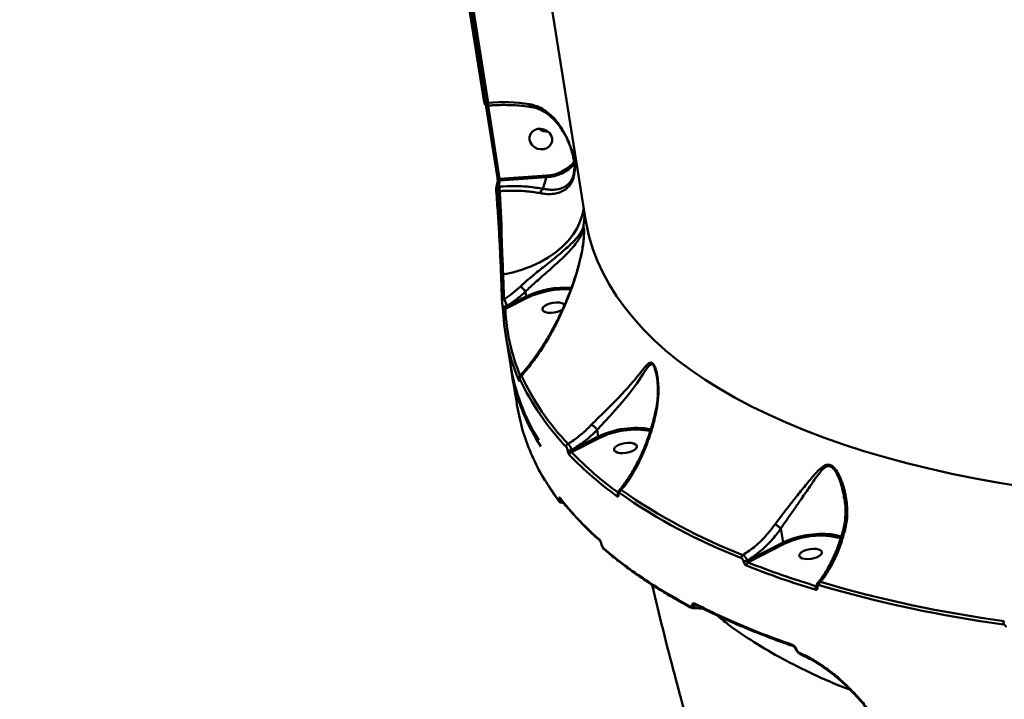
# Model space of a CAD drawing. Units: millimetres. Extents: x -5133 to 12295, y 7576 to 25350.
# Drawn here: x -689 to -303, y 10943 to 11209 of the extents above; entities that cross this region are included whole.
import ezdxf

# ---------------------------------------------------------------- set-up
doc = ezdxf.new("R2010")
doc.units = ezdxf.units.MM
doc.styles.add('style1', font='arialbd.ttf', dxfattribs={"width": 0.8})
doc.dimstyles.new('1-50', dxfattribs={"dimtxt": 950, "dimasz": 500, "dimexe": 100, "dimexo": 0, "dimgap": 300, "dimtad": 1, "dimtxsty": 'style1', "dimcen": 200, "dimclrd": 7, "dimclre": 7, "dimclrt": 7, "dimadec": 1, "dimazin": 2, "dimtfac": 1, "dimtmove": 0, "dimatfit": 2, "dimfxl": 0, "dimlwd": 25, "dimlwe": 18, "dimarcsym": 0})

# ---------------------------------------------------------------- blocks, each defined once
blk = doc.blocks.new('*D81')
at = {"color": 7, "linetype": 'Continuous', "lineweight": 18, "transparency": 16777216}
for p, q in [((-688.66, 19308.81), (5458.15, 19308.81)), ((1338.14, 9590.11), (5458.15, 9590.11))]:
    blk.add_line(p, q, dxfattribs=at)
at = {"color": 7, "linetype": 'Continuous', "lineweight": 25, "transparency": 16777216}
blk.add_line((5358.15, 18808.81), (5358.15, 10090.11), dxfattribs=at)
at = {"color": 7, "linetype": 'Continuous', "transparency": 16777216}
for points in [[(5274.82, 18808.81), (5441.48, 18808.81), (5358.15, 19308.81)], [(5274.82, 10090.11), (5441.48, 10090.11), (5358.15, 9590.11)]]:
    blk.add_solid(points, dxfattribs=at)
at = {"layer": 'Defpoints', "color": 0, "linetype": 'Continuous', "transparency": 16777216}
for p in [(-688.66, 19308.81), (1338.14, 9590.11), (5358.15, 9590.11)]:
    blk.add_point(p, dxfattribs=at)
at = {"color": 7, "linetype": 'Continuous', "lineweight": 50, "transparency": 16777216, "insert": (4572.78, 11650.3), "char_height": 950, "attachment_point": 5, "rotation": 90, "style": 'style1'}
blk.add_mtext('9700', dxfattribs=at)

msp = doc.modelspace()

# ---------------------------------------------------------------- linework, layer by layer
at = {"color": 7, "linetype": 'Continuous', "lineweight": 50}
for p, q in [((-513.84, 11424.122), (-467.184, 11130.786)), ((-518.616, 11250.877), (-506.822, 11176.73)), ((-517.77, 11250.589), (-505.976, 11176.443)), ((-505.33, 11176.486), (-517.123, 11250.633)), ((-505.976, 11176.443), (-505.33, 11176.486)), ((-506.206, 11175.602), (-501.659, 11147.016)), ((-505.583, 11175.335), (-504.914, 11175.38)), ((-505.366, 11175.349), (-505.36, 11175.315)), ((-502.676, 11175.494), (-505.36, 11175.315)), ((-505.36, 11175.315), (-500.813, 11146.728)), ((-501.59, 11145.398), (-502.143, 11142.892)), ((-500.813, 11146.728), (-482.444, 11147.955)), ((-482.444, 11147.286), (-500.759, 11146.063)), ((-483.872, 11142.794), (-482.444, 11147.286)), ((-502.162, 11141.72), (-502.151, 11141.718)), ((-500.816, 11141.85), (-501.356, 11141.814)), ((-501.305, 11143.584), (-500.719, 11143.623)), ((-468.841, 11117.039), (-469.132, 11115.771)), ((-490.055, 11100.065), (-498.569, 11095.73)), ((-498.021, 11096.777), (-490.451, 11100.632)), ((-490.742, 11102.458), (-490.451, 11100.632)), ((-499.673, 11096.945), (-499.675, 11096.967)), ((-499.673, 11096.945), (-499.66, 11096.86)), ((-498.035, 11096.861), (-498.021, 11096.777)), ((-498.538, 11086.002), (-496.62, 11073.942)), ((-493.113, 11068.296), (-493.095, 11068.187)), ((-439.294, 11069.162), (-439.345, 11069.419)), ((-461.877, 11045.175), (-472.669, 11039.642)), ((-472.637, 11040.429), (-462.273, 11045.742)), ((-462.695, 11048.388), (-462.693, 11048.382)), ((-462.693, 11048.382), (-462.273, 11045.742)), ((-474.221, 11040.398), (-474.225, 11040.428)), ((-472.642, 11040.458), (-472.637, 11040.429)), ((-481.679, 11026.616), (-477.786, 11020.791)), ((-454.379, 11023.351), (-454.364, 11023.258)), ((-454.273, 11023.197), (-454.258, 11023.105)), ((-477.006, 11021.368), (-477.004, 11021.365)), ((-390.703, 11009.73), (-389.834, 11004.268)), ((-403.968, 10997.073), (-389.834, 11004.268)), ((-389.439, 11003.701), (-403.603, 10996.49)), ((-459.853, 11001.561), (-459.824, 11001.537)), ((-405.384, 10996.941), (-405.392, 10996.99)), ((-403.976, 10997.122), (-403.968, 10997.073)), ((-376.69, 10987.121), (-376.645, 10987.084)), ((-376.655, 10987.147), (-376.643, 10987.076)), ((-376.363, 10986.908), (-376.352, 10986.837)), ((-426.124, 10978.878), (-426.078, 10978.856)), ((-382.831, 10960.41), (-382.871, 10960.425))]:
    msp.add_line(p, q, dxfattribs=at)
at = {"color": 7, "linetype": 'Continuous', "lineweight": 50, "flags": 128}
for points in [[(-505.976, 11176.443), (-506.16, 11176.438), (-506.332, 11176.451), (-506.485, 11176.478), (-506.615, 11176.521), (-506.717, 11176.578), (-506.786, 11176.645), (-506.821, 11176.722), (-506.822, 11176.73)], [(-480.309, 11162.542), (-480.668, 11163.663), (-481.355, 11164.669), (-482.314, 11165.479), (-483.468, 11166.027), (-484.723, 11166.269), (-485.978, 11166.185), (-487.131, 11165.782), (-488.088, 11165.093), (-488.772, 11164.174), (-489.128, 11163.098), (-489.126, 11161.954), (-488.768, 11160.833), (-488.081, 11159.827), (-487.122, 11159.017), (-485.968, 11158.469), (-484.712, 11158.227), (-483.457, 11158.311), (-482.305, 11158.713), (-481.347, 11159.402), (-480.663, 11160.322), (-480.307, 11161.398), (-480.309, 11162.542)], [(-472.701, 11158.167), (-471.943, 11157.442), (-471.308, 11156.719)], [(-500.813, 11146.728), (-500.997, 11146.724), (-501.17, 11146.736), (-501.324, 11146.764), (-501.454, 11146.807), (-501.555, 11146.864), (-501.624, 11146.932), (-501.658, 11147.009), (-501.659, 11147.016)], [(-467.913, 11135.373), (-468.375, 11132.742), (-469.235, 11130.044), (-470.476, 11127.401), (-472.084, 11124.839), (-474.044, 11122.384), (-476.337, 11120.058), (-478.939, 11117.887), (-481.826, 11115.89), (-484.969, 11114.088), (-488.336, 11112.498), (-491.895, 11111.136), (-495.61, 11110.016), (-499.445, 11109.148)], [(-467.184, 11130.786), (-466.831, 11128.762), (-465.73, 11123.909), (-464.28, 11119.119), (-462.482, 11114.394), (-460.337, 11109.742), (-457.847, 11105.164), (-455.015, 11100.666), (-451.843, 11096.252), (-448.335, 11091.926), (-444.493, 11087.691), (-440.321, 11083.553), (-435.824, 11079.515), (-431.004, 11075.58), (-425.867, 11071.752), (-420.418, 11068.035), (-414.661, 11064.432), (-408.602, 11060.947), (-402.247, 11057.582), (-395.601, 11054.342), (-388.67, 11051.228), (-381.462, 11048.245), (-373.983, 11045.394), (-366.239, 11042.678), (-358.238, 11040.099), (-349.988, 11037.662), (-341.495, 11035.366), (-332.769, 11033.215), (-323.816, 11031.211), (-314.646, 11029.356), (-305.267, 11027.65), (-295.688, 11026.096)], [(-499.99, 11121.614), (-500.171, 11121.583), (-500.339, 11121.538), (-500.486, 11121.481), (-500.609, 11121.415), (-500.702, 11121.34), (-500.763, 11121.261), (-500.789, 11121.179), (-500.779, 11121.099)], [(-468.857, 11117.043), (-468.855, 11117.052), (-468.848, 11117.072)], [(-468.848, 11117.072), (-468.84, 11117.085), (-468.811, 11117.114)], [(-499.445, 11109.148), (-499.624, 11109.106), (-499.79, 11109.043), (-499.936, 11108.959), (-500.057, 11108.859), (-500.15, 11108.746), (-500.21, 11108.624), (-500.237, 11108.497), (-500.228, 11108.37)], [(-498.035, 11096.861), (-498.27, 11096.765), (-498.538, 11096.695), (-498.819, 11096.658), (-499.089, 11096.656), (-499.326, 11096.69), (-499.512, 11096.758), (-499.631, 11096.853), (-499.673, 11096.945)], [(-498.021, 11096.777), (-498.256, 11096.68), (-498.525, 11096.611), (-498.806, 11096.574), (-499.075, 11096.572), (-499.313, 11096.606), (-499.498, 11096.674), (-499.618, 11096.768), (-499.66, 11096.86)], [(-483.143, 11096.967), (-483.777, 11096.407), (-484.077, 11095.832), (-484.017, 11095.289), (-483.603, 11094.821), (-482.868, 11094.467), (-481.872, 11094.254), (-480.695, 11094.201), (-479.433, 11094.312), (-478.188, 11094.578), (-477.061, 11094.976), (-476.175, 11095.454)], [(-475.354, 11097.3), (-475.683, 11097.621), (-476.418, 11097.976), (-477.414, 11098.188), (-478.59, 11098.241), (-479.852, 11098.13), (-481.098, 11097.864), (-482.225, 11097.466), (-483.143, 11096.967)], [(-439.345, 11069.419), (-439.765, 11071.529), (-440.36, 11073.186), (-440.909, 11073.943), (-441.492, 11074.12), (-442.169, 11073.743), (-443.359, 11072.293), (-444.636, 11070.372), (-447.158, 11066.585), (-450.257, 11062.361), (-452.79, 11059.23), (-455.659, 11055.938), (-457.605, 11053.813), (-459.634, 11051.651), (-462.694, 11048.389), (-462.695, 11048.388), (-462.695, 11048.388)], [(-493.126, 11068.341), (-493.124, 11068.329), (-493.113, 11068.296)], [(-493.109, 11068.233), (-493.107, 11068.221), (-493.095, 11068.187)], [(-455.048, 11042.034), (-455.682, 11041.475), (-455.982, 11040.9), (-455.922, 11040.356), (-455.508, 11039.889), (-454.773, 11039.534), (-453.777, 11039.322), (-452.6, 11039.269), (-451.338, 11039.38), (-450.093, 11039.645), (-448.966, 11040.044), (-448.048, 11040.544), (-447.413, 11041.103), (-447.114, 11041.678), (-447.174, 11042.222), (-447.588, 11042.689), (-448.322, 11043.044), (-449.319, 11043.256), (-450.495, 11043.309), (-451.757, 11043.198), (-453.003, 11042.933), (-454.13, 11042.534), (-455.048, 11042.034)], [(-389.834, 11004.268), (-387.822, 11005.172), (-385.608, 11005.962), (-383.243, 11006.619), (-380.784, 11007.126), (-378.287, 11007.474), (-375.811, 11007.652), (-373.414, 11007.658), (-371.151, 11007.491), (-369.077, 11007.155), (-367.238, 11006.657), (-366.98, 11006.567)], [(-460.95, 11003.722), (-461.01, 11003.775), (-461.016, 11003.792)], [(-382.608, 11000.561), (-383.243, 11000.001), (-383.542, 10999.426), (-383.483, 10998.883), (-383.068, 10998.415), (-382.334, 10998.061), (-381.337, 10997.848), (-380.161, 10997.795), (-378.899, 10997.906), (-377.654, 10998.172), (-376.526, 10998.57), (-375.608, 10999.07), (-374.974, 10999.63), (-374.674, 11000.204), (-374.734, 11000.748), (-375.148, 11001.216), (-375.883, 11001.57), (-376.879, 11001.782), (-378.056, 11001.835), (-379.318, 11001.724), (-380.563, 11001.458), (-381.69, 11001.06), (-382.608, 11000.561)], [(-384.956, 10962.726), (-384.95, 10962.712), (-384.873, 10962.651), (-384.725, 10962.62)]]:
    msp.add_lwpolyline(points, dxfattribs=at)
at = {"color": 7, "linetype": 'Continuous', "lineweight": 50}
for centre, radius, start, end in [((-503.867, 11176.404), 1.466, 176.81371, 224.36873), ((-499.875, 11103.245), 73.444, 81.55152, 94.25936), ((-505.525, 11176.549), 1.245, 244.11099, 277.62581), ((-487.921, 11175.875), 1.163, 179.18351, 250.92448), ((-482.211, 11170.131), 5.022, 230.36155, 274.36155), ((-472.663, 11158.001), 0.171, 102.88352, 134.9159), ((-483.123, 11162.839), 14.9, 272.61261, 320.54071), ((-483.161, 11162.696), 15.427, 272.66549, 318.52891), ((-500.728, 11145.172), 0.891, 91.96351, 165.28794), ((-412.442, 11125.298), 90.725, 166.76894, 168.37218), ((-484.252, 11147.619), 1.839, 349.55096, 10.5103), ((-500.969, 11135.014), 6.811, 93.25184, 100.08028), ((-501.269, 11142.687), 0.898, 92.32492, 166.5467), ((-495.078, 11142.427), 5.767, 168.03049, 185.73663), ((-482.142, 11140.808), 2.634, 131.06206, 175.19984), ((-500.429, 11133.511), 32.855, 348.95662, 359.5349), ((-466.295, 11126.984), 1.901, 172.94425, 196.77666), ((-494.521, 11100.584), 4.218, 26.37966, 65.70619), ((-475.19, 11068.604), 35.478, 85.94822, 115.47782), ((-475.254, 11069), 34.411, 86.07234, 115.47533), ((-498.949, 11098.585), 0.901, 97.61016, 185.80366), ((-489.703, 11100.733), 0.755, 187.72458, 242.21415), ((-498.49, 11094.801), 0.932, 94.86934, 186.1976), ((-421.566, 11099.152), 77.078, 182.5445, 202.46143), ((-422.156, 11098.141), 77.337, 182.5498, 203.06885), ((-415.922, 11087.372), 81.808, 189.44882, 211.73134), ((-492.415, 11067.967), 0.903, 144.68763, 188.23918), ((-491.976, 11068.624), 1.002, 103.61223, 186.08602), ((-404.252, 11109.322), 97.655, 204.69858, 223.78997), ((-403.683, 11110.315), 97.444, 204.69919, 223.78959), ((-447.401, 11014.89), 34.249, 80.18589, 115.73749), ((-447.521, 11015.692), 32.792, 79.85871, 115.96377), ((-473.674, 11041.862), 1.08, 109.07525, 186.31235), ((-473.461, 11041.88), 1.641, 242.25055, 299.94067), ((-473.457, 11041.851), 1.641, 242.25149, 299.93973), ((-472.376, 11038.597), 1.085, 105.66685, 186.26622), ((-371.467, 11137.333), 142.034, 224.10619, 234.03689), ((-370.918, 11138.269), 141.706, 224.10661, 234.03659), ((-453.761, 11022.51), 1.126, 123.27735, 187.06412), ((-454.146, 11023.399), 0.238, 193.52445, 237.78083), ((-454.134, 11023.304), 0.235, 190.46209, 238.01947), ((-452.742, 11023.802), 1.14, 113.68425, 186.79606), ((-322.82, 11211.267), 228.843, 235.06232, 248.64156), ((-322.436, 11212.03), 228.336, 235.06219, 248.6416), ((-477.005, 11020.923), 0.792, 189.53353, 220.3286), ((-476.832, 11021.778), 0.84, 219.04997, 270.66512), ((-476.384, 11021.853), 0.789, 189.3871, 219.14219), ((-375.417, 10975.553), 31.447, 74.97893, 116.48038), ((-461.016, 11005.515), 0.764, 188.88072, 228.90349), ((-459.354, 11002.136), 0.762, 188.95949, 229.06082), ((-404.919, 10998.316), 1.258, 122.53226, 188.01215), ((-404.852, 10998.864), 1.95, 253.94852, 296.71038), ((-404.844, 10998.815), 1.95, 253.94732, 296.71158), ((-402.99, 10995.404), 1.247, 119.44787, 188.31424), ((-277.013, 11317.202), 346.198, 248.44144, 253.17042), ((-276.687, 11317.727), 345.4, 248.4417, 253.17032), ((-374.457, 10987.769), 1.337, 127.81223, 188.71129), ((-237.1, 11461.582), 493.886, 253.69262, 262.25942), ((-236.903, 11461.798), 492.799, 253.69261, 262.25936), ((-375.952, 10986.037), 1.31, 124.24775, 189.03057), ((-376.308, 10987.273), 0.37, 201.03388, 261.47454), ((-376.301, 10987.195), 0.362, 198.62629, 261.89617), ((-424.767, 10980.746), 1.111, 233.88131, 263.97992), ((-423.604, 10980.409), 0.705, 187.16885, 242.98802), ((-425.775, 10979.492), 0.706, 187.26449, 240.40051), ((-302.05, 10972.473), 1.594, 140.35445, 189.94786), ((-385.594, 10964.292), 0.663, 185.42595, 248.48714), ((-382.586, 10960.967), 0.612, 182.18625, 242.28274), ((-374.401, 10956.225), 0.416, 167.07436, 237.13459)]:
    msp.add_arc(centre, radius, start, end, dxfattribs=at)
for points, knots in [([(-506.798, 11176.62), (-506.781, 11176.523), (-506.735, 11176.266), (-506.642, 11175.993), (-506.45, 11175.689), (-506.205, 11175.476), (-505.902, 11175.337), (-505.683, 11175.344), (-505.585, 11175.346)], [0, 0, 0, 0, 0.1514101, 0.4014824, 0.5455096, 0.6954103, 0.8628067, 1, 1, 1, 1]), ([(-505.976, 11176.443), (-505.954, 11176.315), (-505.898, 11175.994), (-505.79, 11175.605), (-505.675, 11175.354), (-505.61, 11175.358), (-505.584, 11175.36)], [0, 0, 0, 0, 0.196983, 0.4976209, 0.7983562, 1, 1, 1, 1]), ([(-504.914, 11175.38), (-504.303, 11175.417), (-502.53, 11175.524), (-499.64, 11175.596), (-496.293, 11175.551), (-493.068, 11175.363), (-490.411, 11175.092), (-488.869, 11174.861), (-488.304, 11174.776)], [0, 0, 0, 0, 0.1031321, 0.2994377, 0.4955824, 0.6914444, 0.8869488, 1, 1, 1, 1]), ([(-489.085, 11175.892), (-488.084, 11175.659), (-486.082, 11175.193), (-483.302, 11173.682), (-480.776, 11171.71), (-478.349, 11169.135), (-476.114, 11165.946), (-474.139, 11162.214), (-473.169, 11159.485), (-472.701, 11158.167)], [0, 0, 0, 0, 0.1316571, 0.2634889, 0.3951381, 0.5268758, 0.6882994, 0.8495368, 1, 1, 1, 1]), ([(-488.306, 11174.747), (-488.148, 11174.731), (-487.353, 11174.648), (-485.932, 11174.185), (-484.057, 11173.366), (-482.217, 11172.212), (-480.429, 11170.758), (-478.722, 11169.009), (-477.124, 11166.981), (-475.733, 11164.813), (-474.58, 11162.642), (-473.687, 11160.62), (-473.105, 11159.122), (-472.85, 11158.3), (-472.793, 11158.119)], [0, 0, 0, 0, 0.02245566, 0.11246316, 0.20575391, 0.30274565, 0.40355671, 0.50806748, 0.6155731, 0.72579977, 0.82005854, 0.90435723, 0.97887439, 1, 1, 1, 1]), ([(-472.701, 11158.167), (-472.493, 11157.475), (-472.076, 11156.09), (-471.654, 11153.977), (-471.417, 11151.91), (-471.382, 11149.447), (-471.77, 11147.114), (-472.646, 11145.081), (-473.837, 11143.457), (-475.502, 11142.121), (-477.669, 11141.159), (-480.175, 11140.684), (-482.584, 11140.671), (-484.164, 11140.93), (-484.767, 11141.028)], [0, 0, 0, 0, 0.0610597, 0.1220448, 0.183623, 0.2451933, 0.3548571, 0.4369245, 0.5190999, 0.6228179, 0.7265993, 0.8310899, 0.9355793, 1, 1, 1, 1]), ([(-472.799, 11158.117), (-472.661, 11157.694), (-472.329, 11156.682), (-471.962, 11155.091), (-471.673, 11153.368), (-471.54, 11151.741), (-471.541, 11150.293), (-471.653, 11149.497), (-471.704, 11149.138)], [0, 0, 0, 0, 0.1341081, 0.3203073, 0.4925119, 0.6739113, 0.8527291, 1, 1, 1, 1]), ([(-472.021, 11147.746), (-472.013, 11147.763), (-471.831, 11148.175), (-471.789, 11148.749), (-471.749, 11149.298)], [0, 0, 0, 0, 0.0426373, 1, 1, 1, 1]), ([(-501.66, 11147.013), (-501.657, 11146.996), (-501.634, 11146.87), (-501.599, 11146.561), (-501.567, 11146.127), (-501.562, 11145.748), (-501.574, 11145.516), (-501.588, 11145.409), (-501.589, 11145.404), (-501.589, 11145.403)], [0, 0, 0, 0, 0.0290324, 0.2287053, 0.4448141, 0.6629242, 0.8240813, 0.9368346, 1, 1, 1, 1]), ([(-500.813, 11146.728), (-500.805, 11146.676), (-500.79, 11146.57), (-500.772, 11146.399), (-500.76, 11146.242), (-500.756, 11146.127), (-500.758, 11146.081), (-500.759, 11146.063)], [0, 0, 0, 0, 0.2138085, 0.4282259, 0.6428026, 0.8578337, 1, 1, 1, 1]), ([(-483.872, 11142.794), (-483.314, 11142.686), (-481.848, 11142.4), (-479.619, 11142.339), (-477.306, 11142.695), (-475.304, 11143.497), (-473.779, 11144.664), (-472.671, 11146.059), (-472.235, 11147.19), (-472.021, 11147.746)], [0, 0, 0, 0, 0.1005776, 0.2640278, 0.4274885, 0.5893998, 0.7512026, 0.8777275, 1, 1, 1, 1]), ([(-502.138, 11142.895), (-502.145, 11142.867), (-502.184, 11142.705), (-502.192, 11142.415), (-502.185, 11141.97), (-502.157, 11141.677), (-502.146, 11141.557)], [0, 0, 0, 0, 0.0720563, 0.4123114, 0.7593332, 1, 1, 1, 1]), ([(-500.779, 11121.099), (-500.845, 11122.386), (-500.977, 11124.96), (-501.211, 11128.983), (-501.48, 11133.128), (-501.788, 11137.384), (-502.03, 11140.273), (-502.151, 11141.718)], [0, 0, 0, 0, 0.1978368, 0.3955005, 0.5931712, 0.7965875, 1, 1, 1, 1]), ([(-501.305, 11143.584), (-501.312, 11143.556), (-501.344, 11143.423), (-501.382, 11143.079), (-501.395, 11142.487), (-501.369, 11142.038), (-501.356, 11141.814)], [0, 0, 0, 0, 0.0819015, 0.3880199, 0.6939992, 1, 1, 1, 1]), ([(-501.356, 11141.814), (-501.13, 11139.063), (-500.788, 11134.895), (-500.432, 11129.453), (-500.192, 11125.433), (-500.057, 11122.875), (-499.99, 11121.614)], [0, 0, 0, 0, 0.3951698, 0.5986683, 0.8021674, 1, 1, 1, 1]), ([(-484.767, 11141.028), (-486.43, 11141.3), (-489.805, 11141.851), (-494.837, 11142.06), (-498.572, 11141.986), (-500.343, 11141.879), (-500.816, 11141.85)], [0, 0, 0, 0, 0.3414989, 0.6929947, 0.9180128, 1, 1, 1, 1]), ([(-499.99, 11121.614), (-500.005, 11123.283), (-500.034, 11126.642), (-500.21, 11131.772), (-500.462, 11136.861), (-500.697, 11140.182), (-500.816, 11141.85)], [0, 0, 0, 0, 0.2598538, 0.5228446, 0.7602311, 1, 1, 1, 1]), ([(-500.719, 11143.623), (-498.87, 11143.708), (-494.965, 11143.888), (-489.221, 11143.638), (-485.672, 11143.078), (-483.872, 11142.794)], [0, 0, 0, 0, 0.3069731, 0.6484717, 1, 1, 1, 1]), ([(-492.785, 11104.429), (-492.1, 11105.059), (-490.729, 11106.321), (-488.438, 11108.263), (-486.056, 11110.207), (-483.535, 11112.216), (-480.987, 11114.234), (-478.362, 11116.342), (-475.855, 11118.436), (-473.431, 11120.606), (-471.327, 11122.739), (-469.775, 11124.602), (-468.736, 11126.185), (-468.367, 11126.874), (-468.182, 11127.218)], [0, 0, 0, 0, 0.0676061, 0.1352436, 0.2056884, 0.2761687, 0.3555621, 0.4349979, 0.5267493, 0.6185543, 0.7258837, 0.8332514, 0.9166812, 1, 1, 1, 1]), ([(-468.115, 11126.435), (-468.281, 11126.006), (-468.616, 11125.141), (-469.576, 11123.332), (-471.014, 11121.222), (-472.959, 11118.904), (-475.214, 11116.563), (-477.532, 11114.358), (-479.976, 11112.154), (-482.327, 11110.09), (-484.67, 11108.043), (-486.833, 11106.128), (-488.901, 11104.248), (-490.123, 11103.059), (-490.742, 11102.458)], [0, 0, 0, 0, 0.0859442, 0.1732947, 0.2815788, 0.391907, 0.4836869, 0.5771613, 0.6555646, 0.7354922, 0.804112, 0.8741895, 0.9363607, 1, 1, 1, 1]), ([(-467.79, 11126.73), (-467.789, 11126.72), (-467.786, 11126.696), (-467.77, 11126.406), (-467.77, 11125.861), (-467.796, 11125.016), (-467.865, 11123.862), (-467.997, 11122.349), (-468.253, 11120.322), (-468.532, 11118.508), (-468.808, 11117.332), (-468.868, 11117.077)], [0, 0, 0, 0, 0.0385305, 0.0998009, 0.1751611, 0.2701624, 0.3830772, 0.5177339, 0.6902583, 0.9326687, 1, 1, 1, 1]), ([(-468.182, 11127.218), (-468.088, 11127.375), (-467.924, 11127.648), (-467.789, 11127.392), (-467.737, 11126.453), (-467.782, 11124.77), (-467.948, 11122.607), (-468.26, 11119.994), (-468.615, 11118.14), (-468.811, 11117.114)], [0, 0, 0, 0, 0.1491278, 0.2596393, 0.3716785, 0.4987934, 0.6508274, 0.8069753, 1, 1, 1, 1]), ([(-467.789, 11126.732), (-467.791, 11126.743), (-467.815, 11126.931), (-467.901, 11126.995), (-468.037, 11126.642), (-468.115, 11126.435)], [0, 0, 0, 0, 0.0243996, 0.4310747, 1, 1, 1, 1]), ([(-500.228, 11108.37), (-500.303, 11110.303), (-500.454, 11114.216), (-500.67, 11118.786), (-500.779, 11121.099)], [0, 0, 0, 0, 0.4941711, 1, 1, 1, 1]), ([(-499.99, 11121.614), (-499.885, 11119.401), (-499.671, 11114.923), (-499.521, 11111.088), (-499.445, 11109.148)], [0, 0, 0, 0, 0.4941616, 1, 1, 1, 1]), ([(-468.811, 11117.114), (-469.18, 11115.493), (-469.92, 11112.249), (-471.316, 11107.599), (-472.865, 11103.094), (-474.868, 11097.987), (-477.349, 11092.447), (-480.374, 11086.586), (-483.584, 11081.121), (-486.406, 11076.919), (-489.276, 11073.034), (-491.045, 11070.963), (-492.212, 11069.598)], [0, 0, 0, 0, 0.0776046, 0.1552655, 0.2354714, 0.3156978, 0.4385172, 0.561374, 0.6872838, 0.8131985, 0.8767601, 1, 1, 1, 1]), ([(-469.633, 11113.679), (-469.883, 11112.737), (-470.445, 11110.612), (-471.486, 11107.337), (-472.763, 11103.712), (-474.254, 11099.888), (-475.943, 11095.972), (-477.808, 11092.055), (-479.826, 11088.194), (-482.01, 11084.373), (-484.36, 11080.602), (-486.832, 11076.975), (-489.378, 11073.612), (-491.396, 11071.149), (-492.575, 11069.908), (-492.884, 11069.583)], [0, 0, 0, 0, 0.0488141, 0.1101358, 0.1770375, 0.251094, 0.331206, 0.4132119, 0.4985778, 0.5875289, 0.6805185, 0.777235, 0.8726237, 0.9666417, 1, 1, 1, 1]), ([(-499.845, 11098.494), (-499.9, 11099.875), (-500.012, 11102.671), (-500.155, 11106.455), (-500.228, 11108.37)], [0, 0, 0, 0, 0.4938729, 1, 1, 1, 1]), ([(-499.445, 11109.148), (-499.375, 11107.317), (-499.234, 11103.608), (-499.124, 11100.866), (-499.068, 11099.478)], [0, 0, 0, 0, 0.4938184, 1, 1, 1, 1]), ([(-499.068, 11099.478), (-497.994, 11100.208), (-495.833, 11101.675), (-493.805, 11103.507), (-492.785, 11104.429)], [0, 0, 0, 0, 0.4974116, 1, 1, 1, 1]), ([(-499.068, 11099.478), (-498.979, 11099.349), (-498.801, 11099.091), (-498.51, 11098.462), (-498.256, 11097.758), (-498.105, 11097.205), (-498.048, 11096.929), (-498.035, 11096.861)], [0, 0, 0, 0, 0.24155479, 0.48337073, 0.71639508, 0.93059728, 1, 1, 1, 1]), ([(-490.742, 11102.458), (-491.909, 11101.415), (-494.259, 11099.316), (-496.771, 11097.683), (-498.035, 11096.861)], [0, 0, 0, 0, 0.4968574, 1, 1, 1, 1]), ([(-499.675, 11096.967), (-499.684, 11097.025), (-499.707, 11097.175), (-499.746, 11097.464), (-499.791, 11097.833), (-499.829, 11098.214), (-499.839, 11098.4), (-499.845, 11098.494)], [0, 0, 0, 0, 0.101122, 0.2614203, 0.4607054, 0.7265899, 1, 1, 1, 1]), ([(-499.416, 11094.7), (-499.424, 11094.828), (-499.438, 11095.071), (-499.491, 11095.597), (-499.551, 11096.11), (-499.61, 11096.545), (-499.646, 11096.781), (-499.662, 11096.883)], [0, 0, 0, 0, 0.2791519, 0.5294315, 0.7215933, 0.8793667, 1, 1, 1, 1]), ([(-498.021, 11096.777), (-498.019, 11096.756), (-498.016, 11096.72), (-498.022, 11096.64), (-498.039, 11096.566), (-498.082, 11096.427), (-498.177, 11096.226), (-498.348, 11095.965), (-498.491, 11095.813), (-498.569, 11095.73)], [0, 0, 0, 0, 0.0447977, 0.0743609, 0.1535873, 0.1941722, 0.3790367, 0.6613176, 1, 1, 1, 1]), ([(-496.319, 11072.106), (-495.934, 11069.679), (-495.227, 11065.209), (-494.45, 11060.766), (-494.095, 11058.735)], [0, 0, 0, 0, 0.54293886, 1, 1, 1, 1]), ([(-484.717, 11041.853), (-486.392, 11044.681), (-489.854, 11050.529), (-493.432, 11059.76), (-495.64, 11067.212), (-496.145, 11071.589), (-496.271, 11072.676)], [0, 0, 0, 0, 0.2867141, 0.5926661, 0.8988531, 1, 1, 1, 1]), ([(-464.952, 11050.329), (-463.87, 11051.422), (-462.115, 11053.196), (-459.5, 11055.734), (-457.003, 11058.191), (-454.237, 11060.989), (-451.068, 11064.38), (-447.96, 11067.97), (-445.52, 11071.035), (-443.718, 11073.234), (-442.566, 11074.406), (-441.632, 11074.795), (-440.92, 11074.548), (-440.221, 11073.601), (-439.547, 11071.769), (-439.01, 11069.205), (-438.624, 11065.608), (-438.575, 11061.198), (-439.117, 11057.829), (-439.39, 11056.129)], [0, 0, 0, 0, 0.0742569, 0.1205081, 0.1678174, 0.23758, 0.3094451, 0.4056707, 0.5047073, 0.5602506, 0.616856, 0.6484778, 0.6753878, 0.7024591, 0.7386881, 0.7871114, 0.836817, 0.9176524, 1, 1, 1, 1]), ([(-492.886, 11069.584), (-492.917, 11069.554), (-493.011, 11069.462), (-493.1, 11069.268), (-493.161, 11069.04), (-493.176, 11068.794), (-493.164, 11068.586), (-493.132, 11068.394), (-493.123, 11068.335)], [0, 0, 0, 0, 0.0860328, 0.2631169, 0.4274372, 0.5986208, 0.8774888, 1, 1, 1, 1]), ([(-492.973, 11068.518), (-493.02, 11068.611), (-493.09, 11068.746), (-493.138, 11068.718), (-493.148, 11068.618), (-493.138, 11068.469), (-493.121, 11068.349), (-493.113, 11068.296)], [0, 0, 0, 0, 0.4299281, 0.6257327, 0.7880823, 0.905216, 1, 1, 1, 1]), ([(-492.88, 11069.579), (-492.843, 11069.621), (-492.723, 11069.757), (-492.476, 11069.732), (-492.273, 11069.629), (-492.212, 11069.598)], [0, 0, 0, 0, 0.2361426, 0.7723933, 1, 1, 1, 1]), ([(-439.326, 11069.426), (-439.286, 11069.203), (-439.125, 11068.309), (-438.957, 11066.509), (-438.839, 11063.835), (-438.952, 11060.74), (-439.233, 11058.025), (-439.602, 11056.448), (-439.711, 11055.981)], [0, 0, 0, 0, 0.0531732, 0.2133471, 0.4039648, 0.6488247, 0.8959283, 1, 1, 1, 1]), ([(-493.095, 11068.187), (-493.083, 11068.103), (-493.056, 11067.915), (-493.04, 11067.682), (-493.057, 11067.519), (-493.129, 11067.486), (-493.226, 11067.646), (-493.3, 11067.819), (-493.309, 11067.838)], [0, 0, 0, 0, 0.0933064, 0.2087465, 0.3720954, 0.579306, 0.9536837, 1, 1, 1, 1]), ([(-493.105, 11068.202), (-493.1, 11068.167), (-493.083, 11068.06), (-493.073, 11067.952), (-493.072, 11067.889), (-493.071, 11067.899), (-493.071, 11067.901)], [0, 0, 0, 0, 0.1847332, 0.5720965, 0.919545, 1, 1, 1, 1]), ([(-494.123, 11058.731), (-494.115, 11058.684), (-494.08, 11058.475), (-494.044, 11058.262), (-494.015, 11058.096)], [0, 0, 0, 0, 0.2253509, 1, 1, 1, 1]), ([(-494.015, 11058.096), (-493.987, 11057.931), (-493.931, 11057.601), (-493.845, 11057.101), (-493.771, 11056.67), (-493.729, 11056.433), (-493.713, 11056.344), (-493.711, 11056.329)], [0, 0, 0, 0, 0.2376338, 0.4754721, 0.7137298, 0.9520092, 1, 1, 1, 1]), ([(-493.711, 11056.329), (-493.048, 11053.253), (-491.722, 11047.102), (-488.195, 11038.121), (-484.872, 11031.278), (-482.301, 11027.525), (-481.679, 11026.616)], [0, 0, 0, 0, 0.2998939, 0.5997876, 0.9030701, 1, 1, 1, 1]), ([(-439.722, 11055.97), (-439.85, 11055.359), (-440.224, 11053.574), (-440.989, 11050.685), (-442.009, 11047.287), (-443.177, 11043.931), (-444.481, 11040.636), (-445.914, 11037.438), (-447.464, 11034.372), (-449.122, 11031.46), (-450.87, 11028.755), (-452.53, 11026.462), (-453.619, 11025.206), (-454.084, 11024.669)], [0, 0, 0, 0, 0.0455789, 0.1330488, 0.2232856, 0.3164098, 0.4123687, 0.5108986, 0.611496, 0.7136598, 0.8180285, 0.9221763, 1, 1, 1, 1]), ([(-439.39, 11056.129), (-439.457, 11055.806), (-439.793, 11054.182), (-440.479, 11051.318), (-441.891, 11046.345), (-443.523, 11041.78), (-445.44, 11037.34), (-447.084, 11033.998), (-449.006, 11030.628), (-451.041, 11027.526), (-452.481, 11025.74), (-453.2, 11024.847)], [0, 0, 0, 0, 0.0242946, 0.1222473, 0.2202181, 0.4215156, 0.5118882, 0.6322351, 0.7525922, 0.8762961, 1, 1, 1, 1]), ([(-439.687, 11055.963), (-439.687, 11055.989), (-439.685, 11056.052), (-439.55, 11056.101), (-439.427, 11056.122), (-439.39, 11056.129)], [0, 0, 0, 0, 0.3212221, 0.791217, 1, 1, 1, 1]), ([(-474.026, 11042.882), (-472.554, 11043.869), (-469.667, 11045.803), (-466.703, 11048.512), (-465.193, 11050.079), (-464.952, 11050.329)], [0, 0, 0, 0, 0.46653508, 0.91501748, 1, 1, 1, 1]), ([(-464.952, 11050.329), (-464.934, 11050.325), (-464.786, 11050.287), (-464.458, 11050.145), (-463.945, 11049.805), (-463.438, 11049.358), (-462.991, 11048.861), (-462.792, 11048.543), (-462.695, 11048.388)], [0, 0, 0, 0, 0.0259445, 0.2202835, 0.4178801, 0.6155207, 0.8131298, 1, 1, 1, 1]), ([(-462.693, 11048.382), (-462.946, 11048.125), (-464.543, 11046.498), (-467.788, 11043.591), (-470.966, 11041.54), (-472.642, 11040.458)], [0, 0, 0, 0, 0.0814812, 0.5156651, 1, 1, 1, 1]), ([(-461.877, 11045.175), (-461.886, 11045.178), (-461.911, 11045.188), (-461.972, 11045.223), (-462.063, 11045.3), (-462.161, 11045.433), (-462.239, 11045.587), (-462.262, 11045.69), (-462.273, 11045.742)], [0, 0, 0, 0, 0.0536093, 0.1415311, 0.3561025, 0.5707434, 0.7852919, 1, 1, 1, 1]), ([(-474.225, 11040.428), (-474.245, 11040.529), (-474.283, 11040.731), (-474.383, 11041.054), (-474.503, 11041.354), (-474.631, 11041.6), (-474.71, 11041.698), (-474.747, 11041.743)], [0, 0, 0, 0, 0.1952281, 0.3900479, 0.5932865, 0.811129, 1, 1, 1, 1]), ([(-474.026, 11042.882), (-473.924, 11042.809), (-473.703, 11042.651), (-473.354, 11042.212), (-473.036, 11041.657), (-472.779, 11041.047), (-472.688, 11040.655), (-472.642, 11040.458)], [0, 0, 0, 0, 0.1847906, 0.3988154, 0.6012783, 0.7989921, 1, 1, 1, 1]), ([(-473.455, 11038.479), (-473.509, 11038.545), (-473.626, 11038.686), (-473.814, 11039.041), (-473.989, 11039.478), (-474.136, 11039.951), (-474.192, 11040.249), (-474.221, 11040.398)], [0, 0, 0, 0, 0.1890291, 0.4045575, 0.6068628, 0.8033355, 1, 1, 1, 1]), ([(-472.637, 11040.429), (-472.632, 11040.389), (-472.625, 11040.337), (-472.617, 11040.224), (-472.614, 11040.085), (-472.622, 11039.908), (-472.641, 11039.753), (-472.66, 11039.678), (-472.669, 11039.642)], [0, 0, 0, 0, 0.1271372, 0.1625139, 0.3402823, 0.5452804, 0.7830776, 1, 1, 1, 1]), ([(-393.043, 11011.354), (-392.281, 11012.392), (-390.645, 11014.623), (-387.942, 11018.076), (-384.82, 11022.014), (-381.452, 11026.223), (-378.34, 11030.037), (-376.021, 11032.591), (-374.369, 11033.998), (-373.107, 11034.707), (-372.121, 11034.8), (-371.254, 11034.595), (-370.283, 11034.052), (-368.934, 11032.468), (-367.66, 11030.13), (-366.192, 11026.406), (-364.97, 11021.37), (-364.634, 11016.236), (-364.947, 11012.168), (-365.379, 11010.231), (-365.595, 11009.258)], [0, 0, 0, 0, 0.0590565, 0.1267723, 0.1965305, 0.2899965, 0.3861945, 0.4527711, 0.4864322, 0.5209076, 0.5489146, 0.5542522, 0.5800493, 0.6152116, 0.6617362, 0.7094963, 0.8061424, 0.9056058, 0.9525567, 1, 1, 1, 1]), ([(-365.906, 11021.483), (-366.229, 11023.296), (-366.724, 11026.066), (-368.007, 11029.619), (-369.133, 11031.961), (-370.364, 11033.574), (-371.248, 11034.102), (-372.022, 11034.269), (-372.9, 11034.112), (-373.999, 11033.313), (-375.446, 11031.776), (-377.46, 11029.058), (-380.2, 11025.043), (-383.175, 11020.693), (-386.013, 11016.593), (-388.467, 11013.081), (-390.001, 11010.772), (-390.704, 11009.736), (-390.705, 11009.736)], [0, 0, 0, 0, 0.1107138, 0.1691228, 0.2285033, 0.2704428, 0.3002515, 0.3064076, 0.3391499, 0.380122, 0.4227233, 0.5069158, 0.6269529, 0.7498313, 0.8366317, 0.9254449, 0.99996, 1, 1, 1, 1]), ([(-481.603, 11026.311), (-480.76, 11024.995), (-479.579, 11023.152), (-478.213, 11021.358), (-477.822, 11020.845)], [0, 0, 0, 0, 0.7137645, 1, 1, 1, 1]), ([(-454.258, 11023.105), (-454.25, 11023.044), (-454.221, 11022.832), (-454.24, 11022.533), (-454.354, 11022.292), (-454.566, 11022.196), (-454.768, 11022.309), (-454.879, 11022.372)], [0, 0, 0, 0, 0.0795816, 0.2757389, 0.4707578, 0.7105155, 1, 1, 1, 1]), ([(-454.068, 11024.653), (-454.111, 11024.612), (-454.249, 11024.479), (-454.364, 11024.157), (-454.432, 11023.767), (-454.385, 11023.482), (-454.363, 11023.346)], [0, 0, 0, 0, 0.1244293, 0.4032779, 0.7168329, 1, 1, 1, 1]), ([(-454.366, 11023.261), (-454.362, 11023.236), (-454.35, 11023.163), (-454.348, 11023.098), (-454.354, 11023.056), (-454.351, 11023.068), (-454.351, 11023.068)], [0, 0, 0, 0, 0.2114554, 0.6064178, 0.9832418, 1, 1, 1, 1]), ([(-453.875, 11023.667), (-453.95, 11023.708), (-454.082, 11023.781), (-454.217, 11023.716), (-454.286, 11023.563), (-454.297, 11023.373), (-454.279, 11023.238), (-454.273, 11023.197)], [0, 0, 0, 0, 0.30259942, 0.53468075, 0.72546781, 0.91707337, 1, 1, 1, 1]), ([(-454.079, 11024.664), (-453.979, 11024.746), (-453.77, 11024.919), (-453.431, 11024.911), (-453.232, 11024.855), (-453.2, 11024.847)], [0, 0, 0, 0, 0.4358525, 0.909657, 1, 1, 1, 1]), ([(-477.786, 11020.791), (-477.718, 11020.717), (-477.597, 11020.586), (-477.493, 11020.664), (-477.45, 11020.876), (-477.472, 11021.124), (-477.484, 11021.249)], [0, 0, 0, 0, 0.3292117, 0.5797947, 0.7886038, 1, 1, 1, 1]), ([(-477.634, 11020.453), (-477.607, 11020.415), (-477.506, 11020.266), (-477.26, 11020.057), (-476.922, 11019.887), (-476.729, 11019.899), (-476.691, 11019.902)], [0, 0, 0, 0, 0.14321821, 0.55810563, 0.91262462, 1, 1, 1, 1]), ([(-477.484, 11021.249), (-477.495, 11021.38), (-477.519, 11021.639), (-477.47, 11021.858), (-477.363, 11021.921), (-477.244, 11021.828), (-477.17, 11021.735), (-477.162, 11021.725)], [0, 0, 0, 0, 0.2148362, 0.4259416, 0.6816907, 0.9641559, 1, 1, 1, 1]), ([(-477.162, 11021.725), (-476.968, 11021.475), (-476, 11020.228), (-473.203, 11016.813), (-468.455, 11011.561), (-464, 11007.453), (-461.77, 11005.398)], [0, 0, 0, 0, 0.044142, 0.2207203, 0.6100157, 1, 1, 1, 1]), ([(-476.969, 11021.382), (-476.459, 11020.709), (-474.848, 11018.583), (-471.822, 11015.092), (-467.892, 11010.922), (-464.497, 11007.594), (-462.318, 11005.687), (-461.651, 11005.103)], [0, 0, 0, 0, 0.1188908, 0.3755582, 0.6317172, 0.8872247, 1, 1, 1, 1]), ([(-476.822, 11020.938), (-476.793, 11020.732), (-476.737, 11020.328), (-476.691, 11019.957), (-476.691, 11019.918), (-476.691, 11019.898)], [0, 0, 0, 0, 0.33672767, 0.65964205, 1, 1, 1, 1]), ([(-476.691, 11019.898), (-476.685, 11019.898), (-476.38, 11019.89), (-476.07, 11019.855), (-475.767, 11019.82)], [0, 0, 0, 0, 0.0217009, 1, 1, 1, 1]), ([(-365.881, 11021.494), (-365.8, 11021.015), (-365.535, 11019.437), (-365.396, 11016.756), (-365.504, 11013.658), (-365.827, 11011.069), (-366.231, 11009.598), (-366.392, 11009.01)], [0, 0, 0, 0, 0.1147432, 0.3780925, 0.6354297, 0.8545565, 1, 1, 1, 1]), ([(-405.596, 10999.377), (-403.965, 11000.478), (-400.66, 11002.71), (-396.447, 11006.867), (-394.071, 11009.999), (-393.043, 11011.354)], [0, 0, 0, 0, 0.3558609, 0.7214819, 1, 1, 1, 1]), ([(-393.043, 11011.354), (-393.017, 11011.344), (-392.915, 11011.306), (-392.643, 11011.185), (-392.185, 11010.933), (-391.624, 11010.554), (-391.093, 11010.133), (-390.834, 11009.868), (-390.705, 11009.736)], [0, 0, 0, 0, 0.03808417, 0.14918798, 0.36189081, 0.5745828, 0.78726758, 1, 1, 1, 1]), ([(-390.703, 11009.73), (-391.943, 11008.112), (-394.452, 11004.839), (-398.924, 11000.512), (-402.235, 10998.29), (-403.976, 10997.122)], [0, 0, 0, 0, 0.3165651, 0.6406657, 1, 1, 1, 1]), ([(-390.705, 11009.736), (-390.704, 11009.735), (-390.703, 11009.733), (-390.703, 11009.731), (-390.703, 11009.73)], [0, 0, 0, 0, 0.6079553, 1, 1, 1, 1]), ([(-366.377, 11009.005), (-366.526, 11008.443), (-366.973, 11006.764), (-367.85, 11004.101), (-368.992, 11001.034), (-370.247, 10998.141), (-371.593, 10995.449), (-373.016, 10992.972), (-374.505, 10990.761), (-375.613, 10989.283), (-376.225, 10988.623), (-376.314, 10988.528)], [0, 0, 0, 0, 0.06499287, 0.19421354, 0.32432309, 0.4551175, 0.58614092, 0.71670317, 0.84731512, 0.97780399, 1, 1, 1, 1]), ([(-365.595, 11009.258), (-366.171, 11007.255), (-367.338, 11003.198), (-369.306, 10998.452), (-371.269, 10994.594), (-373.146, 10991.5), (-374.563, 10989.721), (-375.277, 10988.825)], [0, 0, 0, 0, 0.2398824, 0.4858744, 0.6394256, 0.8185455, 1, 1, 1, 1]), ([(-366.331, 11008.993), (-366.328, 11009.023), (-366.318, 11009.122), (-366.102, 11009.208), (-365.827, 11009.253), (-365.655, 11009.257), (-365.595, 11009.258)], [0, 0, 0, 0, 0.1751756, 0.583619, 0.8566792, 1, 1, 1, 1]), ([(-461.77, 11005.398), (-461.749, 11005.378), (-461.656, 11005.29), (-461.482, 11005.056), (-461.266, 11004.654), (-461.077, 11004.193), (-460.992, 11003.879), (-460.95, 11003.722)], [0, 0, 0, 0, 0.0733512, 0.3225207, 0.5550836, 0.7773842, 1, 1, 1, 1]), ([(-461.526, 11004.947), (-461.527, 11004.948), (-461.536, 11004.956), (-461.503, 11004.924), (-461.439, 11004.834), (-461.328, 11004.649), (-461.198, 11004.369), (-461.084, 11004.059), (-461.038, 11003.869), (-461.02, 11003.794)], [0, 0, 0, 0, 0.0109268, 0.1243334, 0.2603852, 0.4362511, 0.6397712, 0.859399, 1, 1, 1, 1]), ([(-461.014, 11003.792), (-461.01, 11003.771), (-460.956, 11003.506), (-460.864, 11003.197), (-460.752, 11002.964), (-460.746, 11002.953)], [0, 0, 0, 0, 0.0778301, 0.9567702, 1, 1, 1, 1]), ([(-460.95, 11003.722), (-460.907, 11003.563), (-460.822, 11003.246), (-460.628, 11002.778), (-460.407, 11002.369), (-460.227, 11002.129), (-460.129, 11002.039), (-460.107, 11002.018)], [0, 0, 0, 0, 0.2211182, 0.4418109, 0.6744536, 0.9250989, 1, 1, 1, 1]), ([(-460.746, 11002.953), (-460.645, 11002.729), (-460.422, 11002.24), (-460.138, 11001.797), (-459.893, 11001.612), (-459.842, 11001.574)], [0, 0, 0, 0, 0.400275, 0.8757281, 1, 1, 1, 1]), ([(-389.439, 11003.701), (-389.451, 11003.705), (-389.475, 11003.715), (-389.536, 11003.752), (-389.623, 11003.826), (-389.722, 11003.959), (-389.799, 11004.113), (-389.822, 11004.216), (-389.834, 11004.268)], [0, 0, 0, 0, 0.070169, 0.1413534, 0.3560447, 0.5705859, 0.7852981, 1, 1, 1, 1]), ([(-460.107, 11002.018), (-457.693, 11000.006), (-452.865, 10995.981), (-444.743, 10990.222), (-436.034, 10984.656), (-429.662, 10981.154), (-426.475, 10979.403)], [0, 0, 0, 0, 0.2490967, 0.4981937, 0.7490963, 1, 1, 1, 1]), ([(-459.78, 11001.587), (-459.312, 11001.173), (-457.337, 10999.423), (-453.564, 10996.431), (-448.459, 10992.617), (-443.053, 10988.906), (-437.371, 10985.298), (-431.728, 10981.953), (-427.851, 10979.864), (-426.063, 10978.9)], [0, 0, 0, 0, 0.0502189, 0.2121562, 0.3742478, 0.5364503, 0.6987198, 0.861007, 1, 1, 1, 1]), ([(-405.596, 10999.377), (-405.448, 10999.302), (-405.154, 10999.153), (-404.712, 10998.703), (-404.336, 10998.146), (-404.086, 10997.59), (-404.007, 10997.256), (-403.976, 10997.122)], [0, 0, 0, 0, 0.2142435, 0.4283088, 0.6427384, 0.8576267, 1, 1, 1, 1]), ([(-405.392, 10996.99), (-405.405, 10997.058), (-405.44, 10997.228), (-405.556, 10997.512), (-405.735, 10997.796), (-405.948, 10998.026), (-406.092, 10998.103), (-406.165, 10998.141)], [0, 0, 0, 0, 0.1422712, 0.3570566, 0.5715104, 0.7857207, 1, 1, 1, 1]), ([(-404.224, 10995.223), (-404.333, 10995.281), (-404.551, 10995.395), (-404.871, 10995.739), (-405.139, 10996.165), (-405.312, 10996.587), (-405.363, 10996.84), (-405.384, 10996.941)], [0, 0, 0, 0, 0.2150716, 0.4299696, 0.6447575, 0.859227, 1, 1, 1, 1]), ([(-403.968, 10997.073), (-403.961, 10997.039), (-403.944, 10996.955), (-403.89, 10996.813), (-403.805, 10996.668), (-403.705, 10996.551), (-403.637, 10996.51), (-403.603, 10996.49)], [0, 0, 0, 0, 0.14082293, 0.35516158, 0.56979598, 0.78475536, 1, 1, 1, 1]), ([(-441.088, 10987.703), (-439.694, 10981.843), (-436.88, 10970.008), (-432.327, 10952.352), (-427.511, 10934.7), (-422.437, 10917.186), (-417.112, 10899.814), (-411.535, 10882.591), (-405.707, 10865.526), (-399.629, 10848.625), (-393.303, 10831.895), (-386.73, 10815.344), (-379.912, 10798.98), (-372.851, 10782.81), (-365.55, 10766.841), (-358.011, 10751.08), (-350.237, 10735.534), (-342.231, 10720.209), (-333.997, 10705.112), (-325.538, 10690.25), (-316.857, 10675.628), (-307.961, 10661.249), (-298.842, 10647.129), (-291.124, 10635.588), (-286.377, 10628.814), (-284.821, 10626.594)], [0, 0, 0, 0, 0.04425208, 0.08938261, 0.13451107, 0.17962963, 0.22472961, 0.26980305, 0.31484007, 0.35983026, 0.40476435, 0.44963117, 0.4944196, 0.53911948, 0.58371883, 0.62820726, 0.6725737, 0.71680831, 0.76090047, 0.80484075, 0.84862068, 0.89223192, 0.93566743, 0.9789204, 1, 1, 1, 1]), ([(-376.298, 10988.493), (-376.343, 10988.452), (-376.514, 10988.295), (-376.643, 10987.892), (-376.716, 10987.471), (-376.647, 10987.218), (-376.628, 10987.146)], [0, 0, 0, 0, 0.1262054, 0.4792868, 0.8509964, 1, 1, 1, 1]), ([(-375.779, 10987.566), (-375.862, 10987.581), (-376.029, 10987.612), (-376.227, 10987.517), (-376.351, 10987.329), (-376.387, 10987.108), (-376.369, 10986.959), (-376.363, 10986.908)], [0, 0, 0, 0, 0.2288227, 0.4578492, 0.67844164, 0.88840486, 1, 1, 1, 1]), ([(-376.291, 10988.509), (-376.272, 10988.539), (-376.168, 10988.709), (-375.818, 10988.854), (-375.456, 10988.835), (-375.277, 10988.825)], [0, 0, 0, 0, 0.096165, 0.550985, 1, 1, 1, 1]), ([(-376.352, 10986.837), (-376.343, 10986.76), (-376.316, 10986.533), (-376.372, 10986.195), (-376.564, 10985.907), (-376.867, 10985.762), (-377.12, 10985.808), (-377.246, 10985.832)], [0, 0, 0, 0, 0.1083638, 0.3204981, 0.5430841, 0.7715566, 1, 1, 1, 1]), ([(-376.646, 10987.078), (-376.642, 10987.059), (-376.631, 10986.997), (-376.638, 10986.949), (-376.637, 10986.951), (-376.637, 10986.952)], [0, 0, 0, 0, 0.215627, 0.7052464, 1, 1, 1, 1]), ([(-426.475, 10979.403), (-426.255, 10979.314), (-425.927, 10979.182), (-425.601, 10979.302), (-425.457, 10979.495), (-425.418, 10979.703), (-425.422, 10979.823), (-425.422, 10979.849)], [0, 0, 0, 0, 0.4456346, 0.6623475, 0.8364892, 0.9657905, 1, 1, 1, 1]), ([(-425.422, 10979.849), (-425.423, 10979.876), (-425.427, 10980.001), (-425.384, 10980.216), (-425.232, 10980.421), (-424.886, 10980.547), (-424.536, 10980.411), (-424.304, 10980.321)], [0, 0, 0, 0, 0.034984, 0.1620389, 0.3363146, 0.5591722, 1, 1, 1, 1]), ([(-424.884, 10979.641), (-424.88, 10979.599), (-424.862, 10979.401), (-424.861, 10979.06), (-424.934, 10978.738), (-425.039, 10978.568), (-425.14, 10978.617), (-425.164, 10978.629)], [0, 0, 0, 0, 0.0610479, 0.2858283, 0.5693447, 0.897359, 1, 1, 1, 1]), ([(-424.017, 10979.836), (-424.073, 10979.841), (-424.259, 10979.858), (-424.515, 10979.83), (-424.739, 10979.776), (-424.838, 10979.712), (-424.872, 10979.673), (-424.881, 10979.65), (-424.884, 10979.641)], [0, 0, 0, 0, 0.1691021, 0.5625661, 0.8235429, 0.9215441, 0.9680827, 1, 1, 1, 1]), ([(-423.561, 10979.615), (-423.762, 10979.619), (-424.203, 10979.629), (-424.644, 10979.637), (-424.884, 10979.641)], [0, 0, 0, 0, 0.4554199, 1, 1, 1, 1]), ([(-424.304, 10980.321), (-423.934, 10980.131), (-422.086, 10979.181), (-417.184, 10976.75), (-409.332, 10973.145), (-398.613, 10968.667), (-390.676, 10965.817), (-386.254, 10964.229)], [0, 0, 0, 0, 0.0321666, 0.1608348, 0.4183967, 0.6759564, 1, 1, 1, 1]), ([(-424.082, 10979.849), (-424.085, 10979.849), (-424.114, 10979.848), (-424.04, 10979.843), (-423.958, 10979.796), (-423.938, 10979.784)], [0, 0, 0, 0, 0.0921817, 0.7769436, 1, 1, 1, 1]), ([(-423.916, 10979.802), (-423.442, 10979.551), (-420.861, 10978.183), (-415.924, 10975.81), (-409.105, 10972.698), (-402.039, 10969.717), (-394.724, 10966.866), (-389.316, 10964.86), (-386.277, 10963.84), (-385.832, 10963.691)], [0, 0, 0, 0, 0.0418703, 0.2279957, 0.4136703, 0.5986808, 0.7832709, 0.9682992, 1, 1, 1, 1]), ([(-426.117, 10978.887), (-426.046, 10978.848), (-425.786, 10978.703), (-425.469, 10978.584), (-425.203, 10978.606), (-425.167, 10978.609)], [0, 0, 0, 0, 0.2439584, 0.897828, 1, 1, 1, 1]), ([(-425.164, 10978.629), (-424.878, 10978.623), (-423.525, 10978.596), (-422.159, 10978.464), (-421.081, 10978.361)], [0, 0, 0, 0, 0.2108947, 1, 1, 1, 1]), ([(-363.657, 10946.652), (-364.21, 10946.856), (-369.35, 10948.753), (-378.227, 10952.757), (-390.31, 10958.724), (-401.344, 10965.225), (-409.888, 10970.915), (-414.277, 10974.554), (-415.705, 10975.737)], [0, 0, 0, 0, 0.0258081, 0.2397884, 0.4536044, 0.673635, 0.8938454, 1, 1, 1, 1]), ([(-302.617, 10971.2), (-302.641, 10971.297), (-302.69, 10971.492), (-302.87, 10971.767), (-303.108, 10971.993), (-303.371, 10972.143), (-303.543, 10972.18), (-303.621, 10972.197)], [0, 0, 0, 0, 0.2039783, 0.4080914, 0.6135438, 0.8265286, 1, 1, 1, 1]), ([(-386.254, 10964.229), (-386.218, 10964.216), (-385.996, 10964.134), (-385.61, 10963.898), (-385.184, 10963.471), (-384.884, 10963.039), (-384.778, 10962.76), (-384.725, 10962.62)], [0, 0, 0, 0, 0.0639497, 0.3885876, 0.645559, 0.8222744, 1, 1, 1, 1]), ([(-385.842, 10963.672), (-385.821, 10963.666), (-385.748, 10963.644), (-385.524, 10963.508), (-385.282, 10963.282), (-385.109, 10963.053), (-385.015, 10962.882), (-384.97, 10962.775), (-384.96, 10962.736), (-384.958, 10962.729)], [0, 0, 0, 0, 0.1141293, 0.4039218, 0.6498344, 0.8061429, 0.9093296, 0.9820193, 1, 1, 1, 1]), ([(-384.95, 10962.728), (-384.866, 10962.502), (-384.689, 10962.027), (-384.203, 10961.383), (-383.597, 10960.802), (-383.12, 10960.558), (-382.87, 10960.43)], [0, 0, 0, 0, 0.21632572, 0.45321711, 0.71252352, 1, 1, 1, 1]), ([(-384.725, 10962.62), (-384.669, 10962.474), (-384.558, 10962.184), (-384.24, 10961.726), (-383.78, 10961.254), (-383.405, 10961.054), (-383.198, 10960.944)], [0, 0, 0, 0, 0.1848694, 0.3685564, 0.6500592, 1, 1, 1, 1]), ([(-383.198, 10960.944), (-381.827, 10960.315), (-379.066, 10959.048), (-376.233, 10957.232), (-374.806, 10956.317)], [0, 0, 0, 0, 0.496489, 1, 1, 1, 1]), ([(-382.844, 10960.376), (-382.644, 10960.296), (-381.557, 10959.862), (-379.516, 10958.818), (-376.978, 10957.403), (-375.346, 10956.315), (-374.648, 10955.85)], [0, 0, 0, 0, 0.0755477, 0.4113282, 0.7484256, 1, 1, 1, 1]), ([(-374.806, 10956.317), (-373.268, 10955.227), (-370.191, 10953.046), (-365.829, 10949.228), (-361.786, 10945.176), (-358.095, 10940.965), (-354.62, 10936.466), (-351.424, 10931.72), (-348.543, 10926.793), (-346.018, 10921.748), (-343.911, 10916.646), (-342.193, 10911.542), (-341.429, 10908.205), (-341.048, 10906.539)], [0, 0, 0, 0, 0.100971, 0.2019362, 0.2903389, 0.3790242, 0.4674248, 0.5561154, 0.6450895, 0.73378, 0.8224277, 0.9113539, 1, 1, 1, 1]), ([(-374.65, 10955.829), (-374.534, 10955.754), (-373.478, 10955.076), (-371.469, 10953.574), (-368.647, 10951.32), (-365.855, 10948.836), (-363.122, 10946.172), (-360.474, 10943.343), (-357.936, 10940.374), (-355.528, 10937.288), (-353.272, 10934.109), (-351.175, 10930.845), (-349.236, 10927.496), (-347.452, 10924.06), (-345.837, 10920.556), (-344.402, 10917.007), (-343.17, 10913.444), (-342.167, 10910.027), (-341.689, 10907.834), (-341.464, 10906.805)], [0, 0, 0, 0, 0.0077896, 0.0707694, 0.1340396, 0.1974223, 0.2606714, 0.3236204, 0.386133, 0.4481247, 0.5095556, 0.5702643, 0.6312756, 0.6928955, 0.7550815, 0.8177528, 0.8807843, 0.9440307, 1, 1, 1, 1])]:
    msp.add_open_spline(points, degree=3, knots=knots, dxfattribs=at)

# ---------------------------------------------------------------- dimensions: what is measured, and where the dimension line sits
dim = msp.add_linear_dim(base=(5358.149, 9590.108), p1=(-688.661, 19308.81), p2=(1338.142, 9590.108), angle=90, text='9700', dimstyle='1-50', dxfattribs=at)
dim.commit()
dim.dimension.update_dxf_attribs({"geometry": '*D81', "text_midpoint": (5358.149, 11650.296), "dimtype": 160})

doc.saveas('drawing.dxf')
